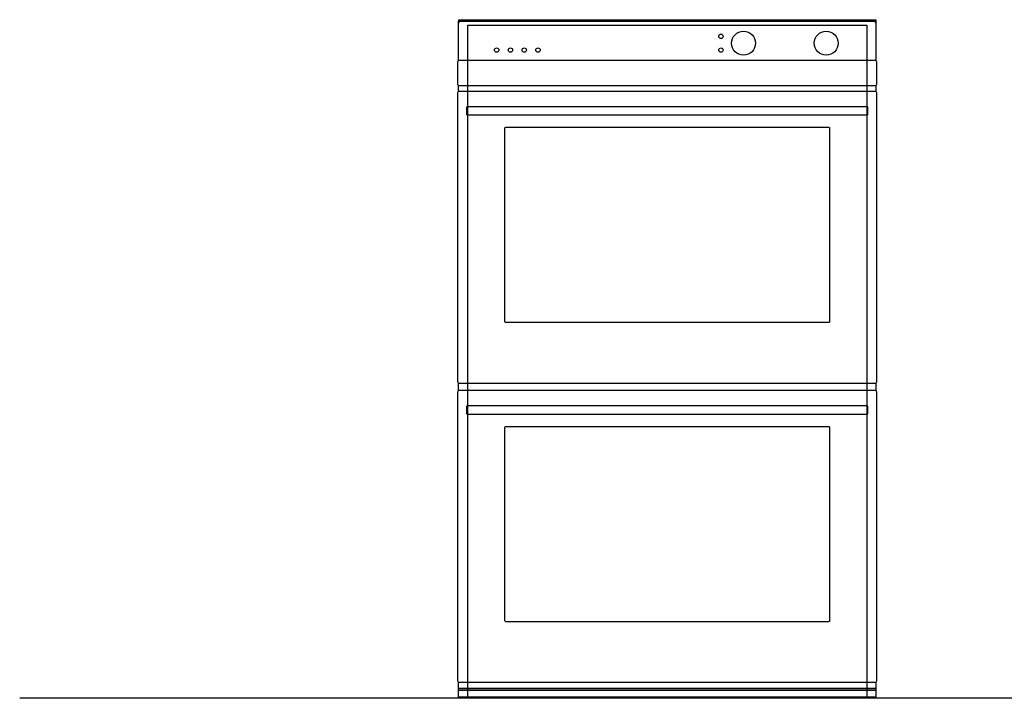
# Model space of a CAD drawing. Extents: x -625 to 2949, y -165 to 3081.
# Drawn here: x -625 to 1162, y 468 to 1700 of the extents above; entities that cross this region are included whole.
import ezdxf

# ---------------------------------------------------------------- set-up
doc = ezdxf.new("R2010")
doc.units = 0
doc.header["$LTSCALE"] = 165
doc.layers.add('FISHER___PAYKEL', color=7, linetype='CONTINUOUS')

msp = doc.modelspace()

# ---------------------------------------------------------------- linework, layer by layer
at = {"layer": 'FISHER___PAYKEL', "color": 7, "linetype": 'CONTINUOUS'}
for p, q in [((171.9, 1697.2), (928.4, 1697.2)), ((928.6, 486), (171.6, 486)), ((928.6, 483.2), (171.6, 483.2)), ((928.6, 482.3), (171.6, 482.3)), ((928.6, 470.1), (171.6, 470.1))]:
    msp.add_line(p, q, dxfattribs=at)
at = {"layer": 'FISHER___PAYKEL', "color": 5}
msp.add_line((2948.7, 468.2), (-625, 468.2), dxfattribs=at)
at = {"layer": 'FISHER___PAYKEL', "color": 7, "linetype": 'CONTINUOUS'}
for points in [[(928.4, 1697.2), (928.6, 1697.2), (928.6, 1625.7, -0.283237), (929.7, 1623.9), (929.7, 1582.4, -0.283237), (928.6, 1580.7), (928.6, 1569.7, -0.305615), (929.9, 1567.8), (929.9, 1042.3, -0.305615), (928.6, 1040.5), (928.6, 1026.7, -0.305615), (929.9, 1024.8), (929.9, 499.3, -0.305615), (928.6, 497.5), (928.6, 468.2), (171.6, 468.2), (171.6, 497.5, -0.305615), (170.4, 499.3), (170.4, 1024.8, -0.305615), (171.6, 1026.7), (171.6, 1040.5, -0.305615), (170.4, 1042.3), (170.4, 1567.8, -0.305615), (171.6, 1569.7), (171.6, 1580.5, -0.320268), (170.3, 1582.4), (170.3, 1623.9, -0.320268), (171.6, 1625.8), (171.6, 1697.2), (171.9, 1697.2), (171.9, 1700.1), (928.4, 1700.1)], [(844.9, 1502.8), (844.9, 1152.3, -0.414214), (842.9, 1150.3), (257.4, 1150.3, -0.414214), (255.4, 1152.3), (255.4, 1502.8, -0.414214), (257.4, 1504.8), (842.9, 1504.8, -0.414214)], [(844.9, 959.8), (844.9, 609.3, -0.414214), (842.9, 607.3), (257.4, 607.3, -0.414214), (255.4, 609.3), (255.4, 959.8, -0.414214), (257.4, 961.8), (842.9, 961.8, -0.414214)]]:
    msp.add_lwpolyline(points, format="xyb", close=True, dxfattribs=at)
for points in [[(928.6, 1693.9, 0.414214), (925.6, 1696.9), (174.6, 1696.9, 0.414214), (171.6, 1693.9)], [(928.6, 1625.7, 0.117224), (927.7, 1625.9), (172.3, 1625.9, 0.082942), (171.6, 1625.8)], [(171.6, 1580.5, 0.082942), (172.3, 1580.4), (927.7, 1580.4, 0.117224), (928.6, 1580.7)], [(928.6, 1569.7, 0.096396), (927.9, 1569.8), (172.4, 1569.8, 0.096396), (171.6, 1569.7)], [(171.6, 1040.5, 0.096396), (172.4, 1040.3), (927.9, 1040.3, 0.096396), (928.6, 1040.5)], [(928.6, 1026.7, 0.096396), (927.9, 1026.8), (172.4, 1026.8, 0.096396), (171.6, 1026.7)], [(171.6, 497.5, 0.096396), (172.4, 497.3), (927.9, 497.3, 0.096396), (928.6, 497.5)]]:
    msp.add_lwpolyline(points, format="xyb", dxfattribs=at)
at = {"layer": 'FISHER___PAYKEL', "color": 1}
msp.add_lwpolyline([(188.1, 468.2), (188.1, 1690.2), (912.1, 1690.2), (912.1, 468.2)], dxfattribs=at)
at = {"layer": 'FISHER___PAYKEL', "color": 7, "linetype": 'CONTINUOUS'}
for points in [[(912.7, 1526.6), (187.7, 1526.6), (186.7, 1527.6), (186.7, 1541.6), (187.7, 1542.6), (912.7, 1542.6), (913.7, 1541.6), (913.7, 1527.6)], [(912.7, 983.6), (187.7, 983.6), (186.7, 984.6), (186.7, 998.6), (187.7, 999.6), (912.7, 999.6), (913.7, 998.6), (913.7, 984.6)]]:
    msp.add_lwpolyline(points, close=True, dxfattribs=at)
for centre, radius in [((647.6, 1669.9), 4), ((688.6, 1657.4), 21.8), ((838.6, 1657.4), 21.8), ((240.6, 1644.9), 4), ((265.6, 1644.9), 4), ((290.6, 1644.9), 4), ((315.6, 1644.9), 4), ((647.6, 1644.9), 4)]:
    msp.add_circle(centre, radius, dxfattribs=at)

doc.saveas('drawing.dxf')
